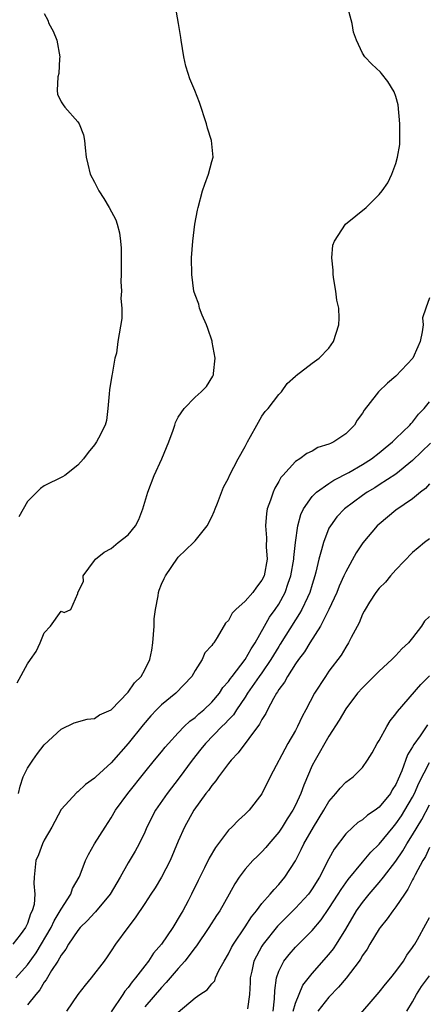
# Model space of a CAD drawing. Units: inches. Extents: x 2550000 to 2553000, y 1548000 to 1551000.
# Drawn here: x 2552858 to 2552907, y 1548680 to 1548797 of the extents above; entities that cross this region are included whole.
import ezdxf

# ---------------------------------------------------------------- set-up
doc = ezdxf.new("R2010")
doc.units = ezdxf.units.IN
doc.header["$MEASUREMENT"] = 0
doc.layers.add('LD25501548_2ft', color=55, linetype='Continuous')

msp = doc.modelspace()

# ---------------------------------------------------------------- linework, layer by layer
at = {"layer": 'LD25501548_2ft'}
for points, elevation in [([(2552857.76, 1548718.24), (2552859, 1548720.49), (2552859.33, 1548721), (2552860.01, 1548721.99), (2552860.5, 1548723), (2552861, 1548724.21), (2552861.74, 1548725), (2552863, 1548726.77), (2552863.38, 1548726.62), (2552864.18, 1548727), (2552865, 1548728.91), (2552865.01, 1548729), (2552865.68, 1548730.32), (2552865.63, 1548731), (2552867, 1548732.83), (2552867.11, 1548733), (2552868.16, 1548733.84), (2552869, 1548734.29), (2552869.84, 1548735), (2552871, 1548735.89), (2552871.88, 1548737), (2552872.27, 1548737.73), (2552872.77, 1548739), (2552873.37, 1548741), (2552874.11, 1548743), (2552875.04, 1548745), (2552875.88, 1548747), (2552876.4, 1548748.4), (2552876.58, 1548749), (2552876.66, 1548749.34), (2552877, 1548749.96), (2552877.71, 1548751), (2552879, 1548752.34), (2552879.75, 1548753), (2552880.38, 1548753.62), (2552881.14, 1548754.86), (2552881.19, 1548755), (2552881.19, 1548755.19), (2552881.41, 1548757), (2552881.06, 1548758.93), (2552881.04, 1548759.04), (2552880.54, 1548760.54), (2552880.38, 1548761), (2552879.85, 1548762.15), (2552879.54, 1548763), (2552879.45, 1548763.45), (2552879, 1548764.57), (2552878.86, 1548765), (2552878.61, 1548767), (2552878.6, 1548769), (2552878.74, 1548771), (2552878.99, 1548773), (2552879.31, 1548774.69), (2552879.36, 1548775), (2552879.91, 1548777), (2552880.19, 1548777.81), (2552880.62, 1548779), (2552881, 1548780.49), (2552881.18, 1548781), (2552880.97, 1548783), (2552880.5, 1548784.5), (2552880.37, 1548785), (2552879.53, 1548787.53), (2552878.97, 1548788.97), (2552878.38, 1548790.38), (2552878.17, 1548791), (2552877.89, 1548791.89), (2552877.67, 1548793), (2552877.35, 1548795), (2552877.32, 1548795.32), (2552877.01, 1548797), (2552876.68, 1548799)], 7858), ([(2552857.92, 1548705), (2552858.12, 1548705.88), (2552858.49, 1548707), (2552859, 1548708.03), (2552859.62, 1548709), (2552860.2, 1548709.8), (2552861, 1548710.82), (2552863, 1548712.71), (2552864.56, 1548713.44), (2552866.11, 1548713.89), (2552867, 1548713.98), (2552867.6, 1548714.4), (2552869, 1548715.01), (2552871, 1548717.13), (2552871.78, 1548718.22), (2552872.55, 1548719), (2552873, 1548719.79), (2552873.62, 1548721), (2552873.86, 1548722.14), (2552873.96, 1548723), (2552874.11, 1548725), (2552874.14, 1548725.86), (2552874.28, 1548727), (2552874.6, 1548728.6), (2552874.63, 1548729), (2552874.7, 1548729.3), (2552875, 1548730.03), (2552875.3, 1548730.7), (2552875.46, 1548731), (2552876.9, 1548733.1), (2552877, 1548733.23), (2552878.83, 1548735), (2552879, 1548735.19), (2552880.45, 1548737), (2552881, 1548738.06), (2552881.3, 1548738.7), (2552881.39, 1548739), (2552881.67, 1548739.67), (2552882.39, 1548741.61), (2552883, 1548742.67), (2552883.13, 1548743), (2552884.15, 1548745), (2552885, 1548746.47), (2552885.27, 1548747), (2552885.64, 1548747.64), (2552886.38, 1548749), (2552887, 1548750.09), (2552887.38, 1548750.62), (2552887.75, 1548751), (2552889, 1548752.68), (2552889.33, 1548753), (2552890, 1548754), (2552891, 1548754.85), (2552891.07, 1548754.93), (2552893, 1548756.41), (2552893.83, 1548757), (2552895, 1548758.19), (2552895.55, 1548759), (2552896.2, 1548761), (2552896.23, 1548761.77), (2552896.18, 1548763), (2552895.94, 1548763.94), (2552895.82, 1548765), (2552895.6, 1548766.4), (2552895.49, 1548767), (2552895.5, 1548767.5), (2552895.35, 1548769), (2552895.48, 1548770.52), (2552895.65, 1548771), (2552896.96, 1548773), (2552899.45, 1548775), (2552901, 1548776.55), (2552901.37, 1548777), (2552902.05, 1548777.96), (2552902.52, 1548779), (2552903, 1548780.28), (2552903.2, 1548781), (2552903.45, 1548782.55), (2552903.47, 1548783), (2552903.45, 1548783.45), (2552903.45, 1548785), (2552903.25, 1548787.25), (2552903, 1548788.27), (2552902.81, 1548788.81), (2552902.05, 1548790.05), (2552901.28, 1548791), (2552901.16, 1548791.16), (2552900.12, 1548792.12), (2552899.3, 1548793), (2552899, 1548793.42), (2552898.29, 1548795), (2552897.93, 1548795.93), (2552897.77, 1548797), (2552897.28, 1548798.72)], 7856), ([(2552861, 1548798.16), (2552861.4, 1548797.4), (2552861.54, 1548797), (2552862.07, 1548796.07), (2552862.48, 1548795), (2552862.85, 1548793), (2552862.81, 1548792.81), (2552862.72, 1548791), (2552862.61, 1548790.61), (2552862.54, 1548789), (2552862.56, 1548788.56), (2552863, 1548787.62), (2552863.25, 1548787.25), (2552863.43, 1548787), (2552865, 1548785.25), (2552865.16, 1548785), (2552865.69, 1548783.69), (2552865.79, 1548783), (2552865.86, 1548782.14), (2552866, 1548781), (2552866.2, 1548780.2), (2552866.48, 1548779), (2552867, 1548778.05), (2552867.5, 1548777), (2552868.09, 1548776.09), (2552868.74, 1548775), (2552869.53, 1548773.53), (2552869.72, 1548773), (2552869.98, 1548771.98), (2552870.09, 1548771), (2552870.16, 1548770.16), (2552870.17, 1548767), (2552870.15, 1548766.15), (2552870.21, 1548765), (2552870.15, 1548764.15), (2552870.24, 1548763), (2552870.25, 1548761.75), (2552869.79, 1548759), (2552869.61, 1548757.61), (2552869.42, 1548757), (2552869.1, 1548755.1), (2552869.05, 1548754.95), (2552868.78, 1548753.22), (2552868.73, 1548752.73), (2552868.6, 1548751), (2552868.44, 1548749.56), (2552868.28, 1548749), (2552867.47, 1548747.47), (2552867.25, 1548747), (2552867, 1548746.66), (2552866.25, 1548745.75), (2552865.68, 1548745), (2552865, 1548744.21), (2552863.43, 1548743), (2552863.17, 1548742.83), (2552861, 1548741.74), (2552860.56, 1548741.44), (2552859, 1548739.9), (2552857.95, 1548738.05)], 7860), ([(2552907, 1548764.2), (2552906.57, 1548763), (2552906.19, 1548761.81), (2552906.26, 1548761), (2552906.14, 1548760.14), (2552905.88, 1548759), (2552905.63, 1548758.37), (2552905.01, 1548757), (2552903, 1548754.84), (2552901.98, 1548754.02), (2552900.91, 1548753), (2552900.63, 1548752.63), (2552899.19, 1548750.81), (2552899, 1548750.43), (2552898.39, 1548749.61), (2552898.05, 1548749), (2552897, 1548747.96), (2552895.6, 1548747), (2552895.17, 1548746.83), (2552895, 1548746.72), (2552893.68, 1548746.32), (2552893, 1548745.91), (2552892.37, 1548745.63), (2552891.54, 1548745), (2552891, 1548744.66), (2552889.49, 1548743), (2552889.25, 1548742.75), (2552889, 1548742.26), (2552888.52, 1548741.48), (2552888.33, 1548741), (2552888.03, 1548740.03), (2552887.63, 1548739), (2552887.53, 1548738.47), (2552887.41, 1548737), (2552887.55, 1548735.55), (2552887.52, 1548734.48), (2552887.61, 1548733), (2552887.25, 1548731), (2552887, 1548730.48), (2552886.36, 1548729.64), (2552885.9, 1548729), (2552885, 1548727.97), (2552883.87, 1548727), (2552883.45, 1548726.55), (2552883, 1548725.68), (2552882.65, 1548725.35), (2552881.65, 1548723.65), (2552881.23, 1548723), (2552881.11, 1548722.89), (2552881, 1548722.68), (2552880.19, 1548721.81), (2552879.84, 1548721), (2552879, 1548719.72), (2552878.61, 1548719), (2552876.71, 1548717), (2552875, 1548715.61), (2552874.39, 1548715), (2552873.71, 1548714.29), (2552872.79, 1548713.21), (2552871, 1548710.99), (2552869, 1548708.69), (2552867.17, 1548707), (2552867, 1548706.83), (2552865.91, 1548706.09), (2552865, 1548705.21), (2552864.87, 1548705.13), (2552863, 1548703.08), (2552861.88, 1548701), (2552861, 1548699.43), (2552860.79, 1548699), (2552860.3, 1548697.7), (2552859.98, 1548697), (2552859.78, 1548695), (2552859.75, 1548694.25), (2552859.86, 1548693), (2552859.77, 1548691.77), (2552859.56, 1548691), (2552859.36, 1548690.64), (2552859, 1548689.47), (2552858.82, 1548689.18), (2552858.77, 1548689), (2552858.12, 1548688.12), (2552857.25, 1548687)], 7854), ([(2552857.59, 1548683), (2552859, 1548684.55), (2552860.03, 1548685.97), (2552861.82, 1548689), (2552862.19, 1548689.81), (2552862.91, 1548691), (2552863, 1548691.19), (2552864.17, 1548693), (2552864.35, 1548693.65), (2552865.16, 1548695), (2552865.28, 1548695.28), (2552865.92, 1548697), (2552866.26, 1548697.74), (2552867, 1548699), (2552868.25, 1548701), (2552869, 1548702.11), (2552869.52, 1548703), (2552870.97, 1548705), (2552873, 1548707.55), (2552874.17, 1548709), (2552875, 1548709.99), (2552875.44, 1548710.56), (2552875.83, 1548711), (2552877, 1548712.25), (2552877.72, 1548713), (2552878.37, 1548713.63), (2552879, 1548714.08), (2552879.47, 1548714.53), (2552880.04, 1548715), (2552881, 1548715.9), (2552881.92, 1548717), (2552882.34, 1548717.66), (2552883, 1548718.4), (2552883.24, 1548718.76), (2552883.42, 1548719), (2552885.01, 1548721), (2552885.72, 1548722.28), (2552886.2, 1548723), (2552887.3, 1548725), (2552887.91, 1548726.09), (2552888.58, 1548727), (2552889, 1548727.63), (2552889.76, 1548729), (2552890.14, 1548730.14), (2552890.45, 1548731), (2552890.79, 1548733), (2552890.79, 1548733.21), (2552891, 1548735), (2552891.29, 1548737), (2552891.66, 1548738.34), (2552891.97, 1548739), (2552893, 1548740.47), (2552893.52, 1548741), (2552895, 1548742.04), (2552895.58, 1548742.42), (2552897.37, 1548743.37), (2552899, 1548744.31), (2552900.09, 1548745), (2552901, 1548745.71), (2552901.7, 1548746.3), (2552902.58, 1548747), (2552903, 1548747.43), (2552904.66, 1548749), (2552904.81, 1548749.19), (2552905, 1548749.36), (2552905.7, 1548750.3), (2552906.38, 1548751), (2552907, 1548751.78)], 7852), ([(2552907.13, 1548746.87), (2552905, 1548744.77), (2552903, 1548743.17), (2552901, 1548741.87), (2552900.47, 1548741.53), (2552899.57, 1548741), (2552899, 1548740.6), (2552896.85, 1548739), (2552895.95, 1548738.05), (2552895.17, 1548737), (2552895, 1548736.69), (2552894.33, 1548735), (2552894.13, 1548734.13), (2552893.8, 1548733), (2552893.45, 1548731.45), (2552893.33, 1548731), (2552893, 1548729.99), (2552892.7, 1548729), (2552892.42, 1548728.42), (2552891.77, 1548727), (2552891.5, 1548726.5), (2552891, 1548725.75), (2552889.17, 1548722.83), (2552889, 1548722.58), (2552888.07, 1548721), (2552887, 1548719.44), (2552886.68, 1548719), (2552885.29, 1548717), (2552885, 1548716.53), (2552883.96, 1548715), (2552883.59, 1548714.41), (2552883, 1548713.81), (2552882.62, 1548713.38), (2552882.22, 1548713), (2552880.26, 1548711), (2552879.71, 1548710.29), (2552878.66, 1548709), (2552877.1, 1548706.9), (2552875.66, 1548705), (2552874.3, 1548703), (2552873.26, 1548701), (2552873, 1548700.41), (2552872.32, 1548699), (2552871.86, 1548698.14), (2552871, 1548696.71), (2552870.06, 1548695), (2552868.88, 1548693), (2552867.12, 1548690.88), (2552867, 1548690.77), (2552866.16, 1548689.84), (2552865.3, 1548689), (2552865, 1548688.64), (2552863.89, 1548687), (2552863.58, 1548686.42), (2552863, 1548685.69), (2552862.6, 1548685), (2552861.86, 1548683.86), (2552861.23, 1548682.77), (2552861, 1548682.48), (2552860.45, 1548681.55), (2552859.97, 1548681), (2552859, 1548679.78)], 7850), ([(2552907, 1548741.98), (2552906.55, 1548741.45), (2552905.95, 1548741), (2552905, 1548740.22), (2552903, 1548738.86), (2552901, 1548737.2), (2552900.78, 1548737), (2552899.04, 1548734.96), (2552898.24, 1548733.76), (2552897, 1548731.5), (2552896.79, 1548731), (2552896.23, 1548729.77), (2552895.94, 1548729), (2552895, 1548727), (2552893.99, 1548725), (2552892.72, 1548723), (2552892.07, 1548721.93), (2552891.35, 1548721), (2552891, 1548720.5), (2552890.03, 1548719), (2552889.68, 1548718.32), (2552889, 1548717.42), (2552888.85, 1548717.15), (2552888.74, 1548717), (2552888.37, 1548716.37), (2552887.66, 1548715), (2552887.45, 1548714.55), (2552887, 1548713.85), (2552886.72, 1548713.28), (2552884.14, 1548709.86), (2552883.32, 1548709), (2552883, 1548708.6), (2552881.81, 1548707), (2552881.48, 1548706.52), (2552881, 1548705.96), (2552880.62, 1548705.38), (2552880.3, 1548705), (2552878.86, 1548703), (2552877.75, 1548701), (2552877, 1548699.31), (2552876.03, 1548697), (2552875, 1548695.03), (2552874.24, 1548693.76), (2552873.71, 1548693), (2552873, 1548691.87), (2552871.86, 1548690.14), (2552870.97, 1548689), (2552869.51, 1548687), (2552869, 1548686.22), (2552868.5, 1548685.5), (2552868.13, 1548685), (2552866.6, 1548683), (2552865.87, 1548682.13), (2552865, 1548681.01), (2552863.63, 1548679)], 7848), ([(2552907, 1548735.41), (2552906.42, 1548735), (2552905.66, 1548734.34), (2552905, 1548733.8), (2552903, 1548731.73), (2552902.36, 1548731), (2552901.75, 1548730.25), (2552901, 1548729.52), (2552900.61, 1548729), (2552899.86, 1548727.86), (2552899.31, 1548727), (2552899.21, 1548726.79), (2552899, 1548726.42), (2552898.6, 1548725.4), (2552897.66, 1548723.66), (2552897.34, 1548723), (2552897, 1548722.5), (2552896.45, 1548721.55), (2552895, 1548719.62), (2552894.57, 1548719), (2552893.29, 1548717), (2552892.25, 1548715), (2552891.81, 1548714.19), (2552891.25, 1548713), (2552891, 1548712.54), (2552890.09, 1548711), (2552887.96, 1548707), (2552887, 1548704.96), (2552885.48, 1548703), (2552885, 1548702.54), (2552884.19, 1548701.81), (2552883.4, 1548701), (2552883, 1548700.62), (2552881.43, 1548698.57), (2552880.7, 1548697.3), (2552880.14, 1548696.14), (2552879.38, 1548694.62), (2552878.6, 1548693), (2552878.17, 1548692.17), (2552877.55, 1548691), (2552877.34, 1548690.66), (2552877, 1548690.06), (2552876.58, 1548689.42), (2552876.35, 1548689), (2552874.98, 1548687), (2552874.06, 1548685.94), (2552873.45, 1548685), (2552873, 1548684.43), (2552871.91, 1548683), (2552871.48, 1548682.52), (2552871, 1548681.84), (2552870.6, 1548681.4), (2552870.36, 1548681), (2552869, 1548678.91)], 7846), ([(2552907, 1548726.17), (2552906.41, 1548725.59), (2552906.04, 1548725), (2552905, 1548723.62), (2552904.49, 1548723), (2552903.72, 1548722.28), (2552903, 1548721.49), (2552902.75, 1548721.25), (2552902.53, 1548721), (2552901, 1548719.63), (2552899.69, 1548718.31), (2552899, 1548717.64), (2552898.43, 1548717), (2552897, 1548715.11), (2552896.23, 1548713.77), (2552895, 1548711.87), (2552893.34, 1548709), (2552893, 1548708.35), (2552891.99, 1548706.01), (2552891.64, 1548705), (2552891, 1548703.62), (2552890.69, 1548703), (2552890.02, 1548701.98), (2552889.41, 1548701), (2552889, 1548700.39), (2552887.8, 1548699), (2552887.46, 1548698.54), (2552887, 1548698.04), (2552886.46, 1548697.54), (2552885.91, 1548697), (2552885, 1548695.97), (2552884.28, 1548695), (2552883.77, 1548694.23), (2552883.1, 1548693), (2552881.95, 1548691), (2552881.57, 1548690.43), (2552880.65, 1548689), (2552879.18, 1548686.82), (2552879, 1548686.61), (2552877.79, 1548685), (2552877, 1548684.12), (2552875.57, 1548682.43), (2552875, 1548681.85), (2552873, 1548679.54)], 7844), ([(2552877, 1548678.9), (2552879, 1548680.61), (2552879.57, 1548681), (2552880.45, 1548681.55), (2552881, 1548682.27), (2552881.35, 1548682.65), (2552881.46, 1548683), (2552881.85, 1548683.85), (2552882.49, 1548685), (2552883, 1548685.85), (2552883.37, 1548686.63), (2552883.58, 1548687), (2552885, 1548689.07), (2552885.74, 1548690.26), (2552886.36, 1548691), (2552887, 1548691.87), (2552887.99, 1548693), (2552888.44, 1548693.56), (2552889, 1548694.12), (2552889.75, 1548695), (2552891, 1548696.95), (2552891.69, 1548698.31), (2552892, 1548699), (2552893.14, 1548701), (2552894.39, 1548703), (2552895, 1548704.06), (2552895.83, 1548705), (2552896.34, 1548705.66), (2552897, 1548706.38), (2552897.89, 1548707), (2552899, 1548708.12), (2552899.62, 1548709), (2552900.15, 1548709.85), (2552900.78, 1548711), (2552901, 1548711.34), (2552901.92, 1548713), (2552902.33, 1548713.67), (2552903, 1548714.51), (2552903.18, 1548714.82), (2552905.97, 1548718.03), (2552907, 1548719.07)], 7842), ([(2552906.78, 1548713.22), (2552905.89, 1548711.89), (2552905.14, 1548710.86), (2552905, 1548710.57), (2552904.39, 1548709.61), (2552903.7, 1548707.7), (2552903.26, 1548706.74), (2552903, 1548706.1), (2552902.57, 1548705.43), (2552902.34, 1548705), (2552901, 1548703.36), (2552900.51, 1548703), (2552899.59, 1548702.41), (2552899, 1548701.88), (2552898.45, 1548701.55), (2552897.84, 1548701), (2552897, 1548700.2), (2552895.63, 1548698.37), (2552895, 1548697.19), (2552893.87, 1548695), (2552893, 1548693.64), (2552892.74, 1548693.26), (2552892.54, 1548693), (2552891, 1548691.3), (2552888.85, 1548689.15), (2552887.13, 1548687), (2552887, 1548686.79), (2552886.03, 1548685), (2552885.77, 1548683.77), (2552885.58, 1548683), (2552885.58, 1548682.42), (2552885.52, 1548681), (2552885.29, 1548679.29)], 7840), ([(2552888.34, 1548679), (2552888.5, 1548680.5), (2552888.52, 1548681.48), (2552888.72, 1548683), (2552889, 1548683.8), (2552889.6, 1548685), (2552890.23, 1548685.77), (2552891, 1548686.64), (2552893, 1548688.63), (2552894.07, 1548689.93), (2552895, 1548691.28), (2552896.12, 1548693), (2552896.45, 1548693.55), (2552897.28, 1548694.72), (2552899, 1548696.81), (2552900.01, 1548697.99), (2552901, 1548698.95), (2552902.67, 1548701), (2552903, 1548701.37), (2552903.66, 1548702.34), (2552904.08, 1548703), (2552905, 1548704.59), (2552905.21, 1548705), (2552905.75, 1548706.25), (2552907, 1548708.72)], 7838), ([(2552890.73, 1548679), (2552891, 1548679.97), (2552891.89, 1548682.11), (2552893, 1548683.5), (2552895, 1548685.77), (2552895.54, 1548686.46), (2552895.9, 1548687), (2552897, 1548688.8), (2552898.31, 1548691), (2552899, 1548691.99), (2552899.81, 1548693), (2552901, 1548694.37), (2552901.51, 1548695), (2552903, 1548696.93), (2552903.84, 1548698.16), (2552904.32, 1548699), (2552905, 1548700.06), (2552905.54, 1548701), (2552906.09, 1548701.91), (2552907, 1548703.66)], 7836), ([(2552907, 1548698.55), (2552906.52, 1548697.48), (2552906.21, 1548697), (2552905.31, 1548695.31), (2552905.12, 1548694.88), (2552905, 1548694.69), (2552904.43, 1548693.57), (2552904.01, 1548693), (2552903, 1548691.48), (2552902.62, 1548691), (2552901.97, 1548690.03), (2552901.11, 1548689), (2552901, 1548688.85), (2552899.89, 1548687), (2552899.58, 1548686.42), (2552899, 1548685.65), (2552898.77, 1548685.23), (2552898.6, 1548685), (2552897.04, 1548682.96), (2552896.14, 1548681.86), (2552895, 1548680.69), (2552893.66, 1548679)], 7834), ([(2552898.11, 1548677.89), (2552901, 1548681.26), (2552901.75, 1548682.25), (2552902.4, 1548683), (2552903, 1548683.76), (2552903.91, 1548685), (2552904.31, 1548685.69), (2552905, 1548686.62), (2552905.14, 1548686.86), (2552905.24, 1548687), (2552905.56, 1548687.56), (2552906.59, 1548689.41), (2552907, 1548690.18)], 7832), ([(2552904.32, 1548679), (2552905, 1548680.14), (2552905.44, 1548681), (2552906.05, 1548681.95), (2552907, 1548683.24)], 7830)]:
    msp.add_lwpolyline(points, dxfattribs=dict(at, elevation=elevation))

doc.saveas('drawing.dxf')
